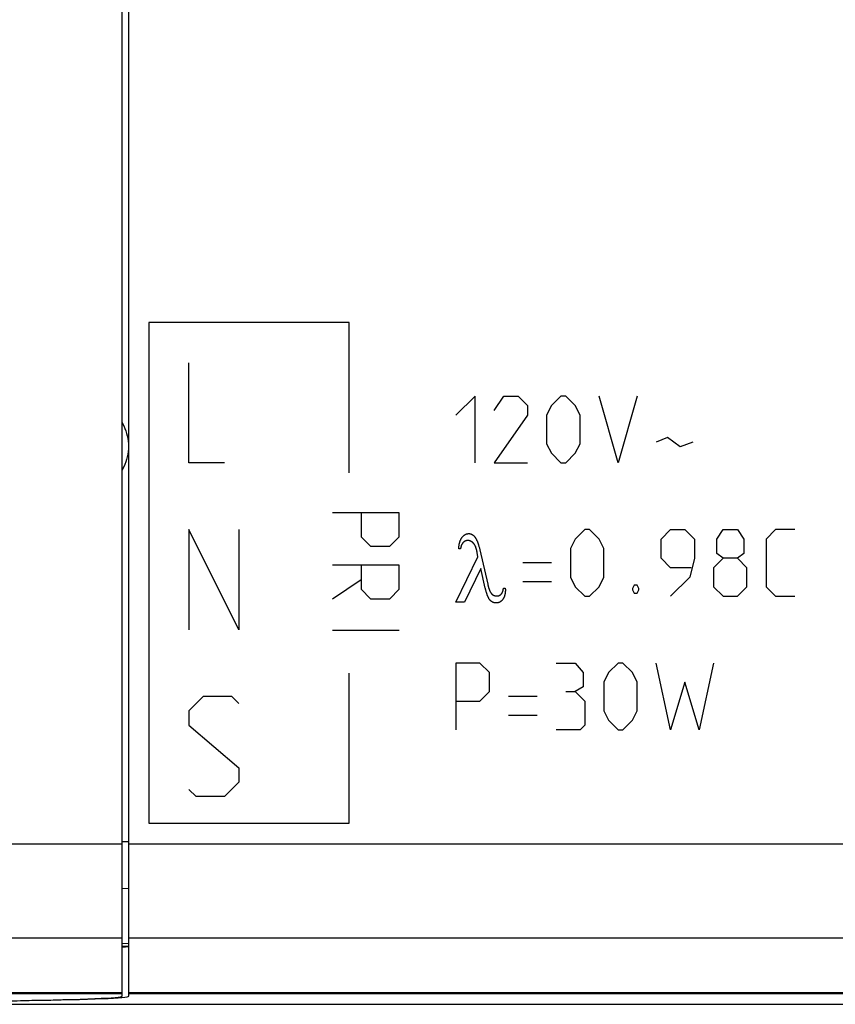
# Model space of a CAD drawing. Units: millimetres. Extents: x -281 to 25, y -3 to 69.
# Drawn here: x -166 to -142, y -3 to 26 of the extents above; entities that cross this region are included whole.
import ezdxf

# ---------------------------------------------------------------- set-up
doc = ezdxf.new("R2010")
doc.units = ezdxf.units.MM
doc.header["$LTSCALE"] = 16.335
doc.layers.get('0').update_dxf_attribs({"linetype": 'CONTINUOUS'})
for name, color, linetype in [('ASSI', 7, 'CONTINUOUS'), ('CURVE', 7, 'CONTINUOUS'), ('DRAFT', 7, 'CONTINUOUS'), ('RACCORDO', 7, 'CONTINUOUS'), ('SMUSSO', 7, 'CONTINUOUS')]:
    doc.layers.add(name, color=color, linetype=linetype)

msp = doc.modelspace()

# ---------------------------------------------------------------- linework, layer by layer
at = {"color": 7, "linetype": 'CONTINUOUS'}
for p, q in [((-163.018, -2.836), (-163.018, 57.128)), ((-162.973, -1.371), (-163.018, -1.375))]:
    msp.add_line(p, q, dxfattribs=at)
at = {"color": 253, "linetype": 'CONTINUOUS'}
for p, q in [((-200.211, 1.726), (-163.018, 1.726)), ((-197.698, -1.089), (-163.018, -1.089)), ((-176.205, -2.724), (-163.018, -2.724)), ((-176.191, -2.756), (-163.018, -2.756))]:
    msp.add_line(p, q, dxfattribs=at)
at = {"color": 7, "linetype": 'CONTINUOUS'}
msp.add_lwpolyline([(-162.818, -1.34), (-162.824, -1.346), (-162.842, -1.352), (-162.874, -1.358), (-162.917, -1.364), (-162.973, -1.371)], dxfattribs=at)
msp.add_ellipse((-173.418, -2.836), major_axis=(10.4, 0), ratio=0.017455, start_param=-1.570796, end_param=0, dxfattribs=at)
at = {"layer": 'ASSI', "color": 7, "linetype": 'CONTINUOUS'}
for p, q in [((-162.818, -2.84), (-162.818, 57.132)), ((-163.018, -1.248), (-162.818, -1.255)), ((-162.973, -1.371), (-163.018, -1.375)), ((-185.196, -3.079), (-0.839, -3.079))]:
    msp.add_line(p, q, dxfattribs=at)
at = {"layer": 'ASSI', "color": 253, "linetype": 'CONTINUOUS'}
for p, q in [((-163.018, 1.803), (-162.818, 1.803)), ((-162.818, 1.726), (-23.218, 1.726)), ((-163.018, 0.402), (-162.818, 0.395)), ((-162.818, -1.089), (-78.772, -1.089)), ((-163.018, -1.333), (-162.818, -1.34)), ((-162.818, -2.724), (-78.676, -2.724)), ((-162.818, -2.756), (-78.672, -2.756))]:
    msp.add_line(p, q, dxfattribs=at)
at = {"layer": 'ASSI', "color": 7, "linetype": 'CONTINUOUS'}
for points in [[(-163.018, 14.354), (-163.001, 14.325), (-162.965, 14.253), (-162.933, 14.179), (-162.905, 14.104), (-162.881, 14.027), (-162.862, 13.95), (-162.847, 13.872), (-162.836, 13.794), (-162.83, 13.716), (-162.828, 13.638)], [(-162.828, 13.638), (-162.83, 13.56), (-162.836, 13.482), (-162.847, 13.405), (-162.862, 13.327), (-162.881, 13.249), (-162.905, 13.172), (-162.933, 13.097), (-162.965, 13.023), (-163.001, 12.951), (-163.018, 12.922)], [(-162.818, -1.34), (-162.824, -1.346), (-162.842, -1.352), (-162.874, -1.358), (-162.917, -1.364), (-162.973, -1.371)]]:
    msp.add_lwpolyline(points, dxfattribs=at)
msp.add_ellipse((-173.018, -2.84), major_axis=(10.2, 0), ratio=0.017455, start_param=-1.570796, end_param=0, dxfattribs=at)
at = {"layer": 'CURVE', "color": 253, "linetype": 'CONTINUOUS'}
for p, q in [((-162.218, 17.346), (-162.218, 2.346)), ((-156.218, 17.346), (-162.218, 17.346)), ((-156.218, 12.846), (-156.218, 17.346)), ((-161.018, 13.146), (-161.018, 16.146)), ((-152.446, 15.146), (-153.018, 14.575)), ((-152.446, 13.146), (-152.446, 15.146)), ((-151.875, 14.717), (-151.589, 15.146)), ((-151.589, 15.146), (-151.16, 15.146)), ((-151.16, 15.146), (-150.875, 14.86)), ((-149.875, 15.146), (-150.16, 14.86)), ((-149.732, 15.146), (-149.875, 15.146)), ((-149.446, 14.86), (-149.732, 15.146)), ((-148.16, 13.146), (-148.732, 15.146)), ((-147.589, 15.146), (-148.16, 13.146)), ((-150.875, 14.86), (-150.875, 14.575)), ((-150.16, 14.86), (-150.303, 14.575)), ((-149.303, 14.575), (-149.446, 14.86)), ((-150.875, 14.575), (-151.875, 13.146)), ((-150.303, 14.575), (-150.303, 13.717)), ((-149.303, 13.717), (-149.303, 14.575)), ((-146.684, 13.908), (-147.018, 13.765)), ((-146.303, 13.622), (-146.684, 13.908)), ((-150.303, 13.717), (-150.16, 13.432)), ((-149.446, 13.432), (-149.303, 13.717)), ((-145.922, 13.765), (-146.303, 13.622)), ((-150.16, 13.432), (-149.875, 13.146)), ((-149.732, 13.146), (-149.446, 13.432)), ((-159.946, 13.146), (-161.018, 13.146)), ((-151.875, 13.146), (-150.875, 13.146)), ((-149.875, 13.146), (-149.732, 13.146)), ((-154.718, 11.646), (-156.718, 11.646)), ((-155.86, 11.646), (-155.86, 10.932)), ((-154.718, 10.932), (-154.718, 11.646)), ((-161.018, 11.146), (-161.018, 8.146)), ((-159.518, 8.146), (-161.018, 11.146)), ((-159.518, 11.146), (-159.518, 8.146)), ((-155.86, 10.932), (-155.575, 10.646)), ((-155.003, 10.646), (-154.718, 10.932)), ((-149.16, 11.146), (-149.446, 10.86)), ((-149.018, 11.146), (-149.16, 11.146)), ((-148.732, 10.86), (-149.018, 11.146)), ((-146.875, 10.86), (-146.589, 11.146)), ((-146.589, 11.146), (-146.16, 11.146)), ((-146.16, 11.146), (-145.875, 10.86)), ((-145.208, 10.86), (-145.018, 11.146)), ((-145.018, 11.146), (-144.589, 11.146)), ((-144.589, 11.146), (-144.399, 10.86)), ((-143.446, 11.146), (-143.732, 10.86)), ((-142.875, 11.146), (-143.446, 11.146)), ((-155.575, 10.646), (-155.003, 10.646)), ((-149.446, 10.86), (-149.589, 10.575)), ((-148.589, 10.575), (-148.732, 10.86)), ((-146.875, 10.289), (-146.875, 10.86)), ((-145.875, 10.86), (-145.875, 10.289)), ((-145.208, 10.432), (-145.208, 10.86)), ((-144.399, 10.86), (-144.399, 10.432)), ((-143.732, 10.86), (-143.732, 9.432)), ((-153.018, 8.975), (-152.36, 10.333)), ((-152.882, 10.567), (-152.934, 10.567)), ((-152.36, 10.333), (-152.383, 10.461)), ((-152.302, 10.535), (-152.069, 9.509)), ((-149.589, 10.575), (-149.589, 9.717)), ((-148.589, 9.717), (-148.589, 10.575)), ((-145.018, 10.289), (-145.208, 10.432)), ((-144.399, 10.432), (-144.589, 10.289)), ((-154.718, 10.075), (-156.718, 10.075)), ((-155.86, 10.075), (-155.86, 9.36)), ((-154.718, 9.36), (-154.718, 10.075)), ((-150.16, 10.146), (-151.018, 10.146)), ((-146.589, 10.003), (-146.875, 10.289)), ((-145.875, 10.289), (-146.018, 9.717)), ((-145.018, 10.289), (-145.303, 10.003)), ((-144.589, 10.289), (-145.018, 10.289)), ((-144.303, 10.003), (-144.589, 10.289)), ((-152.275, 9.984), (-152.762, 8.975)), ((-152.14, 9.394), (-152.275, 9.984)), ((-145.97, 10.003), (-146.589, 10.003)), ((-145.303, 10.003), (-145.303, 9.432)), ((-144.303, 9.432), (-144.303, 10.003)), ((-156.718, 9.075), (-155.86, 9.646)), ((-150.16, 9.575), (-151.018, 9.575)), ((-149.589, 9.717), (-149.446, 9.432)), ((-148.732, 9.432), (-148.589, 9.717)), ((-147.684, 9.479), (-147.732, 9.384)), ((-147.589, 9.479), (-147.684, 9.479)), ((-147.541, 9.384), (-147.589, 9.479)), ((-146.018, 9.717), (-146.589, 9.146)), ((-155.86, 9.36), (-155.575, 9.075)), ((-155.003, 9.075), (-154.718, 9.36)), ((-151.597, 9.393), (-151.541, 9.393)), ((-151.541, 9.376), (-151.541, 9.37)), ((-151.541, 9.37), (-151.54, 9.364)), ((-151.54, 9.364), (-151.54, 9.347)), ((-149.446, 9.432), (-149.16, 9.146)), ((-149.16, 9.146), (-149.018, 9.146)), ((-149.018, 9.146), (-148.732, 9.432)), ((-147.732, 9.384), (-147.732, 9.337)), ((-147.732, 9.337), (-147.684, 9.241)), ((-147.684, 9.241), (-147.589, 9.241)), ((-147.589, 9.241), (-147.541, 9.337)), ((-147.541, 9.337), (-147.541, 9.384)), ((-145.303, 9.432), (-145.018, 9.146)), ((-145.018, 9.146), (-144.589, 9.146)), ((-144.589, 9.146), (-144.303, 9.432)), ((-143.732, 9.432), (-143.446, 9.146)), ((-143.446, 9.146), (-142.875, 9.146)), ((-155.575, 9.075), (-155.003, 9.075)), ((-152.762, 8.975), (-153.018, 8.975)), ((-154.718, 8.122), (-156.718, 8.122)), ((-153.018, 7.146), (-153.018, 5.146)), ((-152.303, 7.146), (-153.018, 7.146)), ((-152.018, 6.86), (-152.303, 7.146)), ((-150.018, 7.146), (-149.446, 7.146)), ((-149.446, 7.146), (-149.208, 6.86)), ((-148.16, 7.146), (-148.446, 6.86)), ((-148.018, 7.146), (-148.16, 7.146)), ((-147.732, 6.86), (-148.018, 7.146)), ((-146.589, 5.146), (-147.018, 7.146)), ((-145.303, 7.146), (-145.732, 5.146)), ((-156.218, 2.346), (-156.218, 6.846)), ((-152.018, 6.289), (-152.018, 6.86)), ((-149.208, 6.86), (-149.208, 6.432)), ((-148.446, 6.86), (-148.589, 6.575)), ((-147.589, 6.575), (-147.732, 6.86)), ((-148.589, 6.575), (-148.589, 5.717)), ((-147.589, 5.717), (-147.589, 6.575)), ((-146.16, 6.575), (-146.589, 5.146)), ((-145.732, 5.146), (-146.16, 6.575)), ((-152.303, 6.003), (-152.018, 6.289)), ((-149.732, 6.289), (-149.446, 6.289)), ((-149.208, 6.432), (-149.446, 6.289)), ((-149.446, 6.289), (-149.16, 6.003)), ((-160.589, 6.146), (-161.018, 5.717)), ((-159.732, 6.146), (-160.589, 6.146)), ((-159.518, 5.932), (-159.732, 6.146)), ((-153.018, 6.003), (-152.303, 6.003)), ((-150.589, 6.146), (-151.446, 6.146)), ((-149.16, 6.003), (-149.16, 5.289)), ((-161.018, 5.717), (-161.018, 5.289)), ((-148.589, 5.717), (-148.446, 5.432)), ((-147.732, 5.432), (-147.589, 5.717)), ((-150.589, 5.575), (-151.446, 5.575)), ((-148.446, 5.432), (-148.16, 5.146)), ((-148.018, 5.146), (-147.732, 5.432)), ((-161.018, 5.289), (-159.518, 4.003)), ((-149.303, 5.146), (-150.018, 5.146)), ((-149.16, 5.289), (-149.303, 5.146)), ((-148.16, 5.146), (-148.018, 5.146)), ((-159.518, 4.003), (-159.518, 3.575)), ((-159.518, 3.575), (-159.946, 3.146)), ((-160.803, 3.146), (-161.018, 3.36)), ((-159.946, 3.146), (-160.803, 3.146)), ((-162.218, 2.346), (-156.218, 2.346))]:
    msp.add_line(p, q, dxfattribs=at)
for points in [[(-152.934, 10.567), (-152.934, 10.581), (-152.933, 10.595), (-152.932, 10.609), (-152.931, 10.623), (-152.93, 10.637), (-152.929, 10.651), (-152.927, 10.664), (-152.925, 10.677), (-152.923, 10.69), (-152.921, 10.703), (-152.918, 10.715), (-152.916, 10.728), (-152.913, 10.74), (-152.909, 10.752), (-152.906, 10.763), (-152.903, 10.775), (-152.899, 10.785), (-152.896, 10.795), (-152.892, 10.805), (-152.889, 10.814), (-152.885, 10.824), (-152.881, 10.833), (-152.876, 10.842), (-152.872, 10.85), (-152.868, 10.859), (-152.863, 10.867), (-152.859, 10.875), (-152.854, 10.883), (-152.849, 10.891), (-152.844, 10.898), (-152.839, 10.906), (-152.834, 10.913), (-152.829, 10.92), (-152.824, 10.927)], [(-152.824, 10.927), (-152.82, 10.932), (-152.815, 10.937), (-152.811, 10.942), (-152.806, 10.947), (-152.802, 10.952), (-152.797, 10.957), (-152.792, 10.961), (-152.788, 10.965), (-152.784, 10.969), (-152.78, 10.973), (-152.775, 10.976), (-152.771, 10.98), (-152.766, 10.983), (-152.762, 10.986), (-152.757, 10.989), (-152.753, 10.992), (-152.748, 10.995), (-152.743, 10.998), (-152.738, 11.001), (-152.734, 11.003), (-152.729, 11.005), (-152.724, 11.008), (-152.719, 11.01), (-152.714, 11.012), (-152.709, 11.013), (-152.704, 11.015), (-152.699, 11.017), (-152.694, 11.018), (-152.689, 11.019), (-152.684, 11.02), (-152.679, 11.021), (-152.673, 11.022), (-152.668, 11.023), (-152.663, 11.024), (-152.658, 11.024), (-152.653, 11.025), (-152.648, 11.025), (-152.643, 11.025), (-152.638, 11.025)], [(-152.638, 11.025), (-152.633, 11.025), (-152.628, 11.025), (-152.623, 11.025), (-152.618, 11.024), (-152.613, 11.024), (-152.608, 11.023), (-152.603, 11.022), (-152.598, 11.022), (-152.593, 11.021), (-152.588, 11.019), (-152.583, 11.018), (-152.578, 11.017), (-152.573, 11.015), (-152.569, 11.014), (-152.564, 11.012), (-152.559, 11.01), (-152.554, 11.008), (-152.549, 11.006), (-152.544, 11.004), (-152.54, 11.001), (-152.535, 10.999), (-152.531, 10.996), (-152.526, 10.993), (-152.522, 10.991), (-152.517, 10.988), (-152.513, 10.985), (-152.509, 10.981), (-152.505, 10.978), (-152.5, 10.975), (-152.496, 10.971), (-152.492, 10.968), (-152.488, 10.964), (-152.485, 10.96), (-152.481, 10.956), (-152.477, 10.952), (-152.473, 10.948)], [(-152.473, 10.948), (-152.467, 10.94), (-152.46, 10.933), (-152.454, 10.925), (-152.448, 10.917), (-152.442, 10.908), (-152.437, 10.9), (-152.43, 10.889), (-152.423, 10.878), (-152.417, 10.867), (-152.411, 10.856), (-152.405, 10.845), (-152.399, 10.833), (-152.394, 10.822), (-152.388, 10.81), (-152.383, 10.798), (-152.378, 10.786), (-152.372, 10.771), (-152.366, 10.756), (-152.36, 10.741), (-152.355, 10.725), (-152.349, 10.709), (-152.344, 10.694), (-152.339, 10.678), (-152.335, 10.662), (-152.329, 10.641), (-152.323, 10.62), (-152.317, 10.599), (-152.312, 10.577), (-152.307, 10.556), (-152.302, 10.535)], [(-152.802, 10.758), (-152.806, 10.755), (-152.809, 10.751), (-152.812, 10.748), (-152.815, 10.744), (-152.818, 10.74), (-152.821, 10.737), (-152.824, 10.733), (-152.827, 10.728), (-152.83, 10.724), (-152.833, 10.72), (-152.836, 10.715), (-152.838, 10.71), (-152.841, 10.706), (-152.844, 10.701), (-152.846, 10.696), (-152.849, 10.691), (-152.851, 10.685), (-152.853, 10.68), (-152.856, 10.674), (-152.858, 10.668), (-152.861, 10.661), (-152.863, 10.655), (-152.865, 10.648), (-152.867, 10.641), (-152.869, 10.634), (-152.871, 10.627), (-152.872, 10.62), (-152.874, 10.613), (-152.876, 10.605), (-152.877, 10.598), (-152.878, 10.59), (-152.88, 10.582), (-152.881, 10.575), (-152.882, 10.567)], [(-152.661, 10.817), (-152.666, 10.817), (-152.67, 10.817), (-152.674, 10.817), (-152.678, 10.817), (-152.683, 10.816), (-152.687, 10.816), (-152.691, 10.815), (-152.695, 10.815), (-152.7, 10.814), (-152.704, 10.813), (-152.708, 10.812), (-152.712, 10.811), (-152.716, 10.81), (-152.72, 10.809), (-152.725, 10.807), (-152.729, 10.806), (-152.733, 10.804), (-152.737, 10.803), (-152.741, 10.801), (-152.745, 10.799), (-152.749, 10.797), (-152.753, 10.795), (-152.756, 10.793), (-152.76, 10.791), (-152.764, 10.789), (-152.768, 10.786), (-152.771, 10.784), (-152.775, 10.781), (-152.779, 10.778), (-152.783, 10.775), (-152.787, 10.772), (-152.791, 10.768), (-152.795, 10.765), (-152.799, 10.762), (-152.802, 10.758)], [(-152.5, 10.742), (-152.505, 10.747), (-152.509, 10.751), (-152.514, 10.756), (-152.519, 10.76), (-152.523, 10.764), (-152.528, 10.768), (-152.533, 10.772), (-152.538, 10.775), (-152.542, 10.778), (-152.547, 10.781), (-152.551, 10.784), (-152.556, 10.787), (-152.56, 10.79), (-152.565, 10.792), (-152.569, 10.795), (-152.574, 10.797), (-152.578, 10.799), (-152.583, 10.801), (-152.588, 10.803), (-152.592, 10.805), (-152.597, 10.807), (-152.602, 10.808), (-152.606, 10.81), (-152.611, 10.811), (-152.616, 10.812), (-152.62, 10.813), (-152.625, 10.814), (-152.63, 10.815), (-152.634, 10.816), (-152.639, 10.816), (-152.643, 10.817), (-152.648, 10.817), (-152.652, 10.817), (-152.657, 10.817), (-152.661, 10.817)], [(-152.383, 10.461), (-152.386, 10.476), (-152.389, 10.491), (-152.392, 10.505), (-152.395, 10.516), (-152.397, 10.527), (-152.4, 10.538), (-152.403, 10.549), (-152.406, 10.56), (-152.409, 10.571), (-152.413, 10.582), (-152.416, 10.593), (-152.42, 10.603), (-152.424, 10.614), (-152.428, 10.624), (-152.432, 10.635), (-152.436, 10.643), (-152.439, 10.651), (-152.443, 10.659), (-152.447, 10.667), (-152.451, 10.675), (-152.455, 10.681), (-152.458, 10.687), (-152.462, 10.693), (-152.466, 10.699), (-152.47, 10.705), (-152.474, 10.711), (-152.478, 10.717), (-152.482, 10.722), (-152.486, 10.728), (-152.491, 10.733), (-152.495, 10.738), (-152.5, 10.742)], [(-152.069, 9.509), (-152.066, 9.498), (-152.064, 9.487), (-152.061, 9.475), (-152.058, 9.465), (-152.055, 9.454), (-152.052, 9.443), (-152.049, 9.433), (-152.046, 9.423), (-152.043, 9.413), (-152.04, 9.403), (-152.037, 9.393), (-152.034, 9.384), (-152.031, 9.375), (-152.028, 9.366), (-152.025, 9.357), (-152.022, 9.348), (-152.019, 9.34), (-152.015, 9.331), (-152.012, 9.323), (-152.008, 9.315), (-152.005, 9.307), (-152.002, 9.3), (-151.998, 9.293), (-151.994, 9.285), (-151.991, 9.278), (-151.987, 9.272), (-151.983, 9.265), (-151.979, 9.259), (-151.975, 9.252), (-151.972, 9.247), (-151.968, 9.243), (-151.965, 9.238), (-151.961, 9.234), (-151.958, 9.229), (-151.954, 9.225)], [(-151.999, 9.03), (-152.003, 9.036), (-152.008, 9.042), (-152.013, 9.048), (-152.017, 9.054), (-152.022, 9.061), (-152.026, 9.067), (-152.031, 9.075), (-152.035, 9.082), (-152.039, 9.089), (-152.043, 9.097), (-152.048, 9.107), (-152.053, 9.117), (-152.058, 9.128), (-152.062, 9.138), (-152.067, 9.15), (-152.072, 9.161), (-152.076, 9.173), (-152.081, 9.185), (-152.085, 9.197), (-152.089, 9.21), (-152.094, 9.223), (-152.098, 9.236), (-152.102, 9.25), (-152.106, 9.264), (-152.11, 9.278), (-152.115, 9.293), (-152.118, 9.305), (-152.121, 9.317), (-152.124, 9.329), (-152.128, 9.342), (-152.131, 9.355), (-152.134, 9.368), (-152.137, 9.381), (-152.14, 9.394)], [(-151.954, 9.225), (-151.95, 9.221), (-151.947, 9.218), (-151.943, 9.214), (-151.939, 9.211), (-151.935, 9.208), (-151.931, 9.204), (-151.928, 9.201), (-151.924, 9.198), (-151.92, 9.195), (-151.916, 9.192), (-151.911, 9.189), (-151.907, 9.187), (-151.903, 9.184), (-151.899, 9.182), (-151.895, 9.179), (-151.89, 9.177), (-151.886, 9.175), (-151.881, 9.173), (-151.877, 9.171), (-151.872, 9.169), (-151.868, 9.168), (-151.863, 9.166), (-151.859, 9.165), (-151.854, 9.164), (-151.85, 9.162), (-151.845, 9.161), (-151.841, 9.16), (-151.836, 9.159), (-151.831, 9.159), (-151.827, 9.158), (-151.822, 9.157), (-151.818, 9.157), (-151.813, 9.157), (-151.808, 9.156), (-151.804, 9.156), (-151.799, 9.156)], [(-151.799, 9.156), (-151.795, 9.156), (-151.79, 9.156), (-151.786, 9.157), (-151.781, 9.157), (-151.777, 9.157), (-151.773, 9.158), (-151.768, 9.158), (-151.764, 9.159), (-151.76, 9.16), (-151.755, 9.161), (-151.751, 9.162), (-151.747, 9.163), (-151.743, 9.164), (-151.739, 9.165), (-151.735, 9.166), (-151.731, 9.168), (-151.727, 9.169), (-151.723, 9.171), (-151.719, 9.172), (-151.715, 9.174), (-151.711, 9.176), (-151.707, 9.178), (-151.704, 9.18), (-151.7, 9.182), (-151.697, 9.184), (-151.693, 9.187), (-151.69, 9.189), (-151.686, 9.191), (-151.683, 9.194), (-151.68, 9.196), (-151.677, 9.199), (-151.674, 9.201), (-151.671, 9.204), (-151.668, 9.207), (-151.665, 9.21), (-151.662, 9.213)], [(-151.662, 9.213), (-151.659, 9.216), (-151.656, 9.219), (-151.654, 9.222), (-151.651, 9.226), (-151.648, 9.229), (-151.645, 9.233), (-151.643, 9.237), (-151.64, 9.241), (-151.638, 9.245), (-151.635, 9.249), (-151.633, 9.253), (-151.631, 9.258), (-151.629, 9.262), (-151.626, 9.267), (-151.624, 9.272), (-151.622, 9.277), (-151.62, 9.282), (-151.618, 9.287), (-151.616, 9.292), (-151.615, 9.298), (-151.613, 9.304), (-151.611, 9.311), (-151.609, 9.317), (-151.608, 9.323), (-151.606, 9.33), (-151.605, 9.336), (-151.604, 9.343), (-151.603, 9.35), (-151.602, 9.357), (-151.601, 9.364), (-151.6, 9.371), (-151.599, 9.378), (-151.598, 9.385), (-151.597, 9.393)], [(-151.54, 9.337), (-151.54, 9.324), (-151.54, 9.313), (-151.54, 9.301), (-151.541, 9.289), (-151.542, 9.278), (-151.543, 9.267), (-151.544, 9.255), (-151.546, 9.244), (-151.547, 9.235), (-151.549, 9.225), (-151.551, 9.216), (-151.553, 9.206), (-151.555, 9.197), (-151.557, 9.188), (-151.559, 9.179), (-151.562, 9.17), (-151.564, 9.162), (-151.567, 9.153), (-151.57, 9.145), (-151.573, 9.137), (-151.577, 9.129), (-151.58, 9.121), (-151.583, 9.113), (-151.587, 9.105), (-151.591, 9.098), (-151.595, 9.091), (-151.599, 9.083), (-151.603, 9.076), (-151.607, 9.07), (-151.611, 9.063), (-151.615, 9.057), (-151.62, 9.05), (-151.624, 9.044), (-151.629, 9.038), (-151.634, 9.033)], [(-151.541, 9.393), (-151.541, 9.389), (-151.541, 9.386), (-151.541, 9.383), (-151.541, 9.376)], [(-151.54, 9.347), (-151.54, 9.343), (-151.54, 9.342), (-151.54, 9.34), (-151.54, 9.338), (-151.54, 9.337)], [(-151.818, 8.946), (-151.823, 8.946), (-151.828, 8.946), (-151.834, 8.946), (-151.839, 8.947), (-151.844, 8.947), (-151.849, 8.948), (-151.855, 8.949), (-151.86, 8.95), (-151.865, 8.951), (-151.87, 8.952), (-151.876, 8.953), (-151.881, 8.955), (-151.886, 8.956), (-151.892, 8.958), (-151.897, 8.96), (-151.902, 8.962), (-151.907, 8.964), (-151.912, 8.966), (-151.918, 8.969), (-151.923, 8.972), (-151.928, 8.974), (-151.933, 8.977), (-151.938, 8.98), (-151.943, 8.983), (-151.948, 8.987), (-151.953, 8.99), (-151.958, 8.993), (-151.962, 8.997), (-151.967, 9.001), (-151.972, 9.005), (-151.976, 9.009), (-151.981, 9.013), (-151.985, 9.017), (-151.99, 9.021), (-151.994, 9.026), (-151.999, 9.03)], [(-151.634, 9.033), (-151.637, 9.028), (-151.641, 9.024), (-151.645, 9.019), (-151.649, 9.015), (-151.653, 9.011), (-151.657, 9.007), (-151.662, 9.003), (-151.666, 8.999), (-151.671, 8.996), (-151.675, 8.992), (-151.679, 8.989), (-151.683, 8.986), (-151.687, 8.983), (-151.692, 8.98), (-151.696, 8.978), (-151.701, 8.975), (-151.705, 8.972), (-151.71, 8.97), (-151.715, 8.968), (-151.72, 8.965), (-151.725, 8.963), (-151.729, 8.961), (-151.734, 8.96), (-151.739, 8.958), (-151.744, 8.956), (-151.75, 8.955), (-151.755, 8.953), (-151.76, 8.952), (-151.765, 8.951), (-151.771, 8.95), (-151.777, 8.949), (-151.782, 8.948), (-151.788, 8.947), (-151.794, 8.947), (-151.8, 8.946), (-151.806, 8.946), (-151.812, 8.946), (-151.818, 8.946)]]:
    msp.add_lwpolyline(points, dxfattribs=at)
at = {"layer": 'DRAFT', "color": 253, "linetype": 'CONTINUOUS'}
for p, q in [((-162.818, -1.089), (-78.772, -1.089)), ((-162.818, -2.724), (-78.676, -2.724)), ((-162.818, -2.756), (-78.672, -2.756))]:
    msp.add_line(p, q, dxfattribs=at)
at = {"layer": 'RACCORDO', "color": 253, "linetype": 'CONTINUOUS'}
for p, q in [((-163.018, 1.803), (-162.818, 1.803)), ((-163.018, 0.402), (-162.818, 0.395)), ((-163.018, -1.333), (-162.818, -1.34))]:
    msp.add_line(p, q, dxfattribs=at)
at = {"layer": 'RACCORDO', "color": 7, "linetype": 'CONTINUOUS'}
for p, q in [((-163.018, -1.248), (-162.818, -1.255)), ((-185.196, -3.079), (-0.839, -3.079))]:
    msp.add_line(p, q, dxfattribs=at)
at = {"layer": 'SMUSSO', "color": 7, "linetype": 'CONTINUOUS'}
for points in [[(-163.018, 14.354), (-163.001, 14.325), (-162.965, 14.253), (-162.933, 14.179), (-162.905, 14.104), (-162.881, 14.027), (-162.862, 13.95), (-162.847, 13.872), (-162.836, 13.794), (-162.83, 13.716), (-162.828, 13.638)], [(-162.828, 13.638), (-162.83, 13.56), (-162.836, 13.482), (-162.847, 13.405), (-162.862, 13.327), (-162.881, 13.249), (-162.905, 13.172), (-162.933, 13.097), (-162.965, 13.023), (-163.001, 12.951), (-163.018, 12.922)]]:
    msp.add_lwpolyline(points, dxfattribs=at)

doc.saveas('drawing.dxf')
